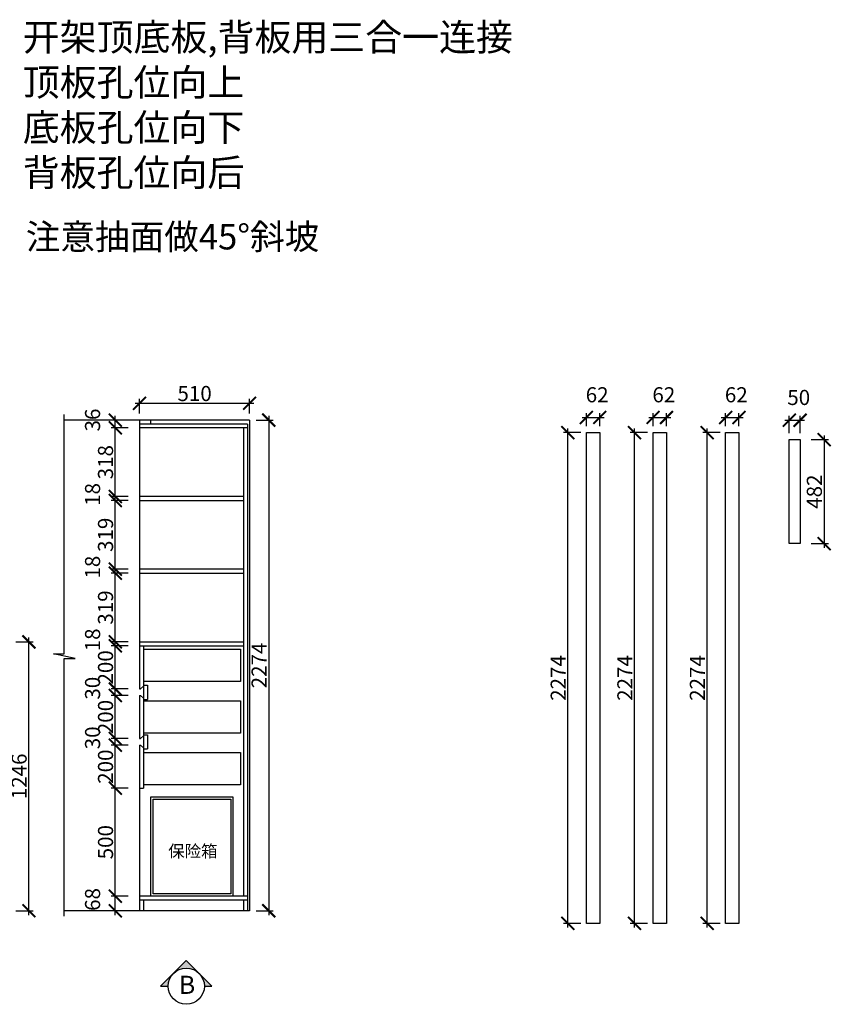
# Model space of a CAD drawing. Units: millimetres. Extents: x 176726 to 188173, y -287055 to -280018.
# Drawn here: x 184411 to 188173, y -286849 to -282286 of the extents above; entities that cross this region are included whole.
import ezdxf

# ---------------------------------------------------------------- set-up
doc = ezdxf.new("R2010")
doc.units = ezdxf.units.MM
doc.header["$PDMODE"] = 35
doc.header["$PDSIZE"] = -20
doc.layers.add('图层1', color=1, linetype='Continuous')
doc.layers.add('墙体', color=4, linetype='Continuous')
doc.layers.add('墙0.53', color=7, linetype='Continuous', lineweight=53)
doc.styles.add('ROMANC', font='simhei.ttf')
doc.styles.get("Standard").update_dxf_attribs({"font": 'arial.ttf'})
doc.dimstyles.new('ISO-25', dxfattribs={"dimtxt": 70, "dimasz": 60, "dimexe": 20, "dimexo": 30, "dimtad": 1, "dimdec": 0, "dimdsep": 46, "dimtxsty": 'Standard', "dimblk": 'ARCHTICK', "dimcen": 2.5, "dimdle": 20, "dimclrd": 1, "dimclre": 1, "dimclrt": 1, "dimadec": 0, "dimazin": 0, "dimtfac": 1, "dimtdec": 0, "dimtmove": 1, "dimatfit": 3, "dimfxl": 60, "dimfxlon": 1, "dimarcsym": 0})

# ---------------------------------------------------------------- blocks, each defined once
blk = doc.blocks.new('_ArchTick')
at = {"color": 0, "linetype": 'ByBlock', "const_width": 0.15}
blk.add_lwpolyline([(-0.5, -0.5), (0.5, 0.5)], dxfattribs=at)
blk = doc.blocks.new('*D11')
at = {"color": 1, "lineweight": -2, "transparency": 16777216}
for p, q in [((184453.5, -286435.3), (184453.5, -285149.3)), ((184393.5, -285169.3), (184473.5, -285169.3)), ((184393.5, -286415.3), (184473.5, -286415.3))]:
    blk.add_line(p, q, dxfattribs=at)
at = {"layer": 'Defpoints', "color": 0, "transparency": 16777216}
for p in [(184113, -285169.3), (184453.5, -285169.3), (184113, -286415.3)]:
    blk.add_point(p, dxfattribs=at)
at = {"color": 1, "lineweight": -2, "transparency": 16777216, "xscale": 60, "yscale": 60, "zscale": 60}
for p, rotation in [((184453.5, -285169.3), 90), ((184453.5, -286415.3), 270)]:
    blk.add_blockref('_ArchTick', p, dxfattribs=dict(at, rotation=rotation))
at = {"color": 1, "transparency": 16777216, "insert": (184417.2, -285792.3), "char_height": 70, "attachment_point": 5, "rotation": 90}
blk.add_mtext('1246', dxfattribs=at)
blk = doc.blocks.new('FDSGFGGFG')
at = {"color": 251}
for points in [[(185351.2, -283151.9), (185731.2, -283151.9), (185731.2, -283611.9), (185351.2, -283611.9)], [(185361.2, -283161.9), (185721.2, -283161.9), (185721.2, -283601.9), (185361.2, -283601.9)]]:
    blk.add_lwpolyline(points, close=True, dxfattribs=at)
at = {"color": 251, "insert": (185431.1, -283375.5), "char_height": 56, "attachment_point": 1}
blk.add_mtext_dynamic_manual_height_columns('{\\fSimSun|b0|i0|c134|p2;保险箱}', width=894.423, gutter_width=12.5, heights=[0], dxfattribs=at)
blk = doc.blocks.new('*D59')
at = {"color": 1, "lineweight": -2, "transparency": 16777216}
for p, q in [((184854, -286435.3), (184854, -286327.3)), ((184914, -286347.3), (184834, -286347.3)), ((184914, -286415.3), (184834, -286415.3))]:
    blk.add_line(p, q, dxfattribs=at)
at = {"layer": 'Defpoints', "color": 0, "transparency": 16777216}
for p in [(184854, -286347.3), (184966.4, -286347.3), (184956.9, -286415.3)]:
    blk.add_point(p, dxfattribs=at)
at = {"color": 1, "lineweight": -2, "transparency": 16777216, "xscale": 60, "yscale": 60, "zscale": 60}
for p, rotation in [((184854, -286347.3), 90), ((184854, -286415.3), 270)]:
    blk.add_blockref('_ArchTick', p, dxfattribs=dict(at, rotation=rotation))
at = {"color": 1, "transparency": 16777216, "insert": (184757.6, -286362.7), "char_height": 70, "attachment_point": 5, "rotation": 90}
blk.add_mtext('68', dxfattribs=at)
blk = doc.blocks.new('*D60')
at = {"color": 1, "lineweight": -2, "transparency": 16777216}
for p, q in [((184854, -286367.3), (184854, -285827.3)), ((184914, -285847.3), (184834, -285847.3)), ((184914, -286347.3), (184834, -286347.3))]:
    blk.add_line(p, q, dxfattribs=at)
at = {"layer": 'Defpoints', "color": 0, "transparency": 16777216}
for p in [(184854, -285847.3), (184966.4, -285847.3), (184966.4, -286347.3)]:
    blk.add_point(p, dxfattribs=at)
at = {"color": 1, "lineweight": -2, "transparency": 16777216, "xscale": 60, "yscale": 60, "zscale": 60}
for p, rotation in [((184854, -285847.3), 90), ((184854, -286347.3), 270)]:
    blk.add_blockref('_ArchTick', p, dxfattribs=dict(at, rotation=rotation))
at = {"color": 1, "transparency": 16777216, "insert": (184817.6, -286097.3), "char_height": 70, "attachment_point": 5, "rotation": 90}
blk.add_mtext('500', dxfattribs=at)
blk = doc.blocks.new('*D61')
at = {"color": 1, "lineweight": -2, "transparency": 16777216}
for p, q in [((184914, -285647.3), (184834, -285647.3)), ((184854, -285867.3), (184854, -285627.3)), ((184914, -285847.3), (184834, -285847.3))]:
    blk.add_line(p, q, dxfattribs=at)
at = {"layer": 'Defpoints', "color": 0, "transparency": 16777216}
for p in [(184854, -285647.3), (184966.4, -285647.3), (184966.4, -285847.3)]:
    blk.add_point(p, dxfattribs=at)
at = {"color": 1, "lineweight": -2, "transparency": 16777216, "xscale": 60, "yscale": 60, "zscale": 60}
for p, rotation in [((184854, -285647.3), 90), ((184854, -285847.3), 270)]:
    blk.add_blockref('_ArchTick', p, dxfattribs=dict(at, rotation=rotation))
at = {"color": 1, "transparency": 16777216, "insert": (184817.6, -285747.3), "char_height": 70, "attachment_point": 5, "rotation": 90}
blk.add_mtext('200', dxfattribs=at)
blk = doc.blocks.new('*D62')
at = {"color": 1, "lineweight": -2, "transparency": 16777216}
for p, q in [((184854, -285667.3), (184854, -285597.3)), ((184914, -285617.3), (184834, -285617.3)), ((184914, -285647.3), (184834, -285647.3))]:
    blk.add_line(p, q, dxfattribs=at)
at = {"layer": 'Defpoints', "color": 0, "transparency": 16777216}
for p in [(184854, -285617.3), (184966.4, -285617.3), (184966.4, -285647.3)]:
    blk.add_point(p, dxfattribs=at)
at = {"color": 1, "lineweight": -2, "transparency": 16777216, "xscale": 60, "yscale": 60, "zscale": 60}
for p, rotation in [((184854, -285617.3), 90), ((184854, -285647.3), 270)]:
    blk.add_blockref('_ArchTick', p, dxfattribs=dict(at, rotation=rotation))
at = {"color": 1, "transparency": 16777216, "insert": (184757.6, -285613.7), "char_height": 70, "attachment_point": 5, "rotation": 90}
blk.add_mtext('30', dxfattribs=at)
blk = doc.blocks.new('*D63')
at = {"color": 1, "lineweight": -2, "transparency": 16777216}
for p, q in [((184914, -285417.3), (184834, -285417.3)), ((184854, -285637.3), (184854, -285397.3)), ((184914, -285617.3), (184834, -285617.3))]:
    blk.add_line(p, q, dxfattribs=at)
at = {"layer": 'Defpoints', "color": 0, "transparency": 16777216}
for p in [(184854, -285417.3), (184966.4, -285417.3), (184966.4, -285617.3)]:
    blk.add_point(p, dxfattribs=at)
at = {"color": 1, "lineweight": -2, "transparency": 16777216, "xscale": 60, "yscale": 60, "zscale": 60}
for p, rotation in [((184854, -285417.3), 90), ((184854, -285617.3), 270)]:
    blk.add_blockref('_ArchTick', p, dxfattribs=dict(at, rotation=rotation))
at = {"color": 1, "transparency": 16777216, "insert": (184817.6, -285517.3), "char_height": 70, "attachment_point": 5, "rotation": 90}
blk.add_mtext('200', dxfattribs=at)
blk = doc.blocks.new('*D64')
at = {"color": 1, "lineweight": -2, "transparency": 16777216}
for p, q in [((184854, -285437.3), (184854, -285367.3)), ((184914, -285387.3), (184834, -285387.3)), ((184914, -285417.3), (184834, -285417.3))]:
    blk.add_line(p, q, dxfattribs=at)
at = {"layer": 'Defpoints', "color": 0, "transparency": 16777216}
for p in [(184854, -285387.3), (184966.4, -285387.3), (184966.4, -285417.3)]:
    blk.add_point(p, dxfattribs=at)
at = {"color": 1, "lineweight": -2, "transparency": 16777216, "xscale": 60, "yscale": 60, "zscale": 60}
for p, rotation in [((184854, -285387.3), 90), ((184854, -285417.3), 270)]:
    blk.add_blockref('_ArchTick', p, dxfattribs=dict(at, rotation=rotation))
at = {"color": 1, "transparency": 16777216, "insert": (184757.6, -285383.7), "char_height": 70, "attachment_point": 5, "rotation": 90}
blk.add_mtext('30', dxfattribs=at)
blk = doc.blocks.new('*D65')
at = {"color": 1, "lineweight": -2, "transparency": 16777216}
for p, q in [((184914, -285187.3), (184834, -285187.3)), ((184854, -285407.3), (184854, -285167.3)), ((184914, -285387.3), (184834, -285387.3))]:
    blk.add_line(p, q, dxfattribs=at)
at = {"layer": 'Defpoints', "color": 0, "transparency": 16777216}
for p in [(184854, -285187.3), (184966.4, -285187.3), (184966.4, -285387.3)]:
    blk.add_point(p, dxfattribs=at)
at = {"color": 1, "lineweight": -2, "transparency": 16777216, "xscale": 60, "yscale": 60, "zscale": 60}
for p, rotation in [((184854, -285187.3), 90), ((184854, -285387.3), 270)]:
    blk.add_blockref('_ArchTick', p, dxfattribs=dict(at, rotation=rotation))
at = {"color": 1, "transparency": 16777216, "insert": (184817.6, -285287.3), "char_height": 70, "attachment_point": 5, "rotation": 90}
blk.add_mtext('200', dxfattribs=at)
blk = doc.blocks.new('*D66')
at = {"color": 1, "lineweight": -2, "transparency": 16777216}
for p, q in [((184854, -285207.3), (184854, -285149.3)), ((184914, -285169.3), (184834, -285169.3)), ((184914, -285187.3), (184834, -285187.3))]:
    blk.add_line(p, q, dxfattribs=at)
at = {"layer": 'Defpoints', "color": 0, "transparency": 16777216}
for p in [(184854, -285169.3), (184966.4, -285169.3), (184966.4, -285187.3)]:
    blk.add_point(p, dxfattribs=at)
at = {"color": 1, "lineweight": -2, "transparency": 16777216, "xscale": 60, "yscale": 60, "zscale": 60}
for p, rotation in [((184854, -285169.3), 90), ((184854, -285187.3), 270)]:
    blk.add_blockref('_ArchTick', p, dxfattribs=dict(at, rotation=rotation))
at = {"color": 1, "transparency": 16777216, "insert": (184757.6, -285159.7), "char_height": 70, "attachment_point": 5, "rotation": 90}
blk.add_mtext('18', dxfattribs=at)
blk = doc.blocks.new('*D67')
at = {"color": 1, "lineweight": -2, "transparency": 16777216}
for p, q in [((184854, -285189.3), (184854, -284830.3)), ((184914, -284850.3), (184834, -284850.3)), ((184914, -285169.3), (184834, -285169.3))]:
    blk.add_line(p, q, dxfattribs=at)
at = {"layer": 'Defpoints', "color": 0, "transparency": 16777216}
for p in [(184854, -284850.3), (184966.4, -284850.3), (184966.4, -285169.3)]:
    blk.add_point(p, dxfattribs=at)
at = {"color": 1, "lineweight": -2, "transparency": 16777216, "xscale": 60, "yscale": 60, "zscale": 60}
for p, rotation in [((184854, -284850.3), 90), ((184854, -285169.3), 270)]:
    blk.add_blockref('_ArchTick', p, dxfattribs=dict(at, rotation=rotation))
at = {"color": 1, "transparency": 16777216, "insert": (184817.6, -285009.8), "char_height": 70, "attachment_point": 5, "rotation": 90}
blk.add_mtext('319', dxfattribs=at)
blk = doc.blocks.new('*D68')
at = {"color": 1, "lineweight": -2, "transparency": 16777216}
for p, q in [((184854, -284870.3), (184854, -284812.3)), ((184914, -284832.3), (184834, -284832.3)), ((184914, -284850.3), (184834, -284850.3))]:
    blk.add_line(p, q, dxfattribs=at)
at = {"layer": 'Defpoints', "color": 0, "transparency": 16777216}
for p in [(184854, -284832.3), (184966.4, -284832.3), (184966.4, -284850.3)]:
    blk.add_point(p, dxfattribs=at)
at = {"color": 1, "lineweight": -2, "transparency": 16777216, "xscale": 60, "yscale": 60, "zscale": 60}
for p, rotation in [((184854, -284832.3), 90), ((184854, -284850.3), 270)]:
    blk.add_blockref('_ArchTick', p, dxfattribs=dict(at, rotation=rotation))
at = {"color": 1, "transparency": 16777216, "insert": (184757.6, -284822.7), "char_height": 70, "attachment_point": 5, "rotation": 90}
blk.add_mtext('18', dxfattribs=at)
blk = doc.blocks.new('*D69')
at = {"color": 1, "lineweight": -2, "transparency": 16777216}
for p, q in [((184854, -284852.3), (184854, -284493.3)), ((184914, -284513.3), (184834, -284513.3)), ((184914, -284832.3), (184834, -284832.3))]:
    blk.add_line(p, q, dxfattribs=at)
at = {"layer": 'Defpoints', "color": 0, "transparency": 16777216}
for p in [(184854, -284513.3), (184966.4, -284513.3), (184966.4, -284832.3)]:
    blk.add_point(p, dxfattribs=at)
at = {"color": 1, "lineweight": -2, "transparency": 16777216, "xscale": 60, "yscale": 60, "zscale": 60}
for p, rotation in [((184854, -284513.3), 90), ((184854, -284832.3), 270)]:
    blk.add_blockref('_ArchTick', p, dxfattribs=dict(at, rotation=rotation))
at = {"color": 1, "transparency": 16777216, "insert": (184817.6, -284672.8), "char_height": 70, "attachment_point": 5, "rotation": 90}
blk.add_mtext('319', dxfattribs=at)
blk = doc.blocks.new('*D70')
at = {"color": 1, "lineweight": -2, "transparency": 16777216}
for p, q in [((184914, -284495.3), (184834, -284495.3)), ((184854, -284533.3), (184854, -284475.3)), ((184914, -284513.3), (184834, -284513.3))]:
    blk.add_line(p, q, dxfattribs=at)
at = {"layer": 'Defpoints', "color": 0, "transparency": 16777216}
for p in [(184854, -284495.3), (184966.4, -284495.3), (184966.4, -284513.3)]:
    blk.add_point(p, dxfattribs=at)
at = {"color": 1, "lineweight": -2, "transparency": 16777216, "xscale": 60, "yscale": 60, "zscale": 60}
for p, rotation in [((184854, -284495.3), 90), ((184854, -284513.3), 270)]:
    blk.add_blockref('_ArchTick', p, dxfattribs=dict(at, rotation=rotation))
at = {"color": 1, "transparency": 16777216, "insert": (184757.6, -284485.7), "char_height": 70, "attachment_point": 5, "rotation": 90}
blk.add_mtext('18', dxfattribs=at)
blk = doc.blocks.new('*D71')
at = {"color": 1, "lineweight": -2, "transparency": 16777216}
for p, q in [((184914, -284177.3), (184834, -284177.3)), ((184854, -284515.3), (184854, -284157.3)), ((184914, -284495.3), (184834, -284495.3))]:
    blk.add_line(p, q, dxfattribs=at)
at = {"layer": 'Defpoints', "color": 0, "transparency": 16777216}
for p in [(184854, -284177.3), (184966.4, -284177.3), (184966.4, -284495.3)]:
    blk.add_point(p, dxfattribs=at)
at = {"color": 1, "lineweight": -2, "transparency": 16777216, "xscale": 60, "yscale": 60, "zscale": 60}
for p, rotation in [((184854, -284177.3), 90), ((184854, -284495.3), 270)]:
    blk.add_blockref('_ArchTick', p, dxfattribs=dict(at, rotation=rotation))
at = {"color": 1, "transparency": 16777216, "insert": (184817.6, -284336.3), "char_height": 70, "attachment_point": 5, "rotation": 90}
blk.add_mtext('318', dxfattribs=at)
blk = doc.blocks.new('*D72')
at = {"color": 1, "lineweight": -2, "transparency": 16777216}
for p, q in [((184914, -284141.3), (184834, -284141.3)), ((184854, -284197.3), (184854, -284121.3)), ((184914, -284177.3), (184834, -284177.3))]:
    blk.add_line(p, q, dxfattribs=at)
at = {"layer": 'Defpoints', "color": 0, "transparency": 16777216}
for p in [(184854, -284141.3), (184966.4, -284141.3), (184966.4, -284177.3)]:
    blk.add_point(p, dxfattribs=at)
at = {"color": 1, "lineweight": -2, "transparency": 16777216, "xscale": 60, "yscale": 60, "zscale": 60}
for p, rotation in [((184854, -284141.3), 90), ((184854, -284177.3), 270)]:
    blk.add_blockref('_ArchTick', p, dxfattribs=dict(at, rotation=rotation))
at = {"color": 1, "transparency": 16777216, "insert": (184757.6, -284140.7), "char_height": 70, "attachment_point": 5, "rotation": 90}
blk.add_mtext('36', dxfattribs=at)
blk = doc.blocks.new('*D73')
at = {"color": 1, "lineweight": -2, "transparency": 16777216}
for p, q in [((184966.4, -284111.3), (184966.4, -284043.3)), ((185476.4, -284111.3), (185476.4, -284043.3)), ((184946.4, -284063.3), (185496.4, -284063.3))]:
    blk.add_line(p, q, dxfattribs=at)
at = {"layer": 'Defpoints', "color": 0, "transparency": 16777216}
for p in [(185476.4, -284063.3), (184966.4, -284141.3), (185476.4, -284141.3)]:
    blk.add_point(p, dxfattribs=at)
at = {"color": 1, "lineweight": -2, "transparency": 16777216, "xscale": 60, "yscale": 60, "zscale": 60, "rotation": 180}
blk.add_blockref('_ArchTick', (184966.4, -284063.3), dxfattribs=at)
at = {"color": 1, "lineweight": -2, "transparency": 16777216, "xscale": 60, "yscale": 60, "zscale": 60}
blk.add_blockref('_ArchTick', (185476.4, -284063.3), dxfattribs=at)
at = {"color": 1, "transparency": 16777216, "insert": (185221.4, -284027), "char_height": 70, "attachment_point": 5}
blk.add_mtext('510', dxfattribs=at)
blk = doc.blocks.new('*D74')
at = {"color": 1, "lineweight": -2, "transparency": 16777216}
for p, q in [((185506.4, -284141.3), (185585.2, -284141.3)), ((185565.2, -284121.3), (185565.2, -286435.3)), ((185506.4, -286415.3), (185585.2, -286415.3))]:
    blk.add_line(p, q, dxfattribs=at)
at = {"layer": 'Defpoints', "color": 0, "transparency": 16777216}
for p in [(185476.4, -284141.3), (185476.4, -286415.3), (185565.2, -286415.3)]:
    blk.add_point(p, dxfattribs=at)
at = {"color": 1, "lineweight": -2, "transparency": 16777216, "xscale": 60, "yscale": 60, "zscale": 60}
for p, rotation in [((185565.2, -284141.3), 90), ((185565.2, -286415.3), 270)]:
    blk.add_blockref('_ArchTick', p, dxfattribs=dict(at, rotation=rotation))
at = {"color": 1, "transparency": 16777216, "insert": (185529.4, -285278.3), "char_height": 70, "attachment_point": 5, "rotation": 90}
blk.add_mtext('2274', dxfattribs=at)
blk = doc.blocks.new('DSA')
at = {"layer": '墙0.53', "lineweight": 25}
h = blk.add_hatch(color=256, dxfattribs=at)
h.paths.add_polyline_path([(1930.6, 42090.2), (1856.3, 42016, -0.414214), (2004.8, 42016)])
h.paths.add_polyline_path([(1856.3, 42016), (1782.1, 41941.7), (1825.6, 41941.7, -0.198912)])
h.paths.add_polyline_path([(2004.8, 42016, -0.198912), (2035.6, 41941.7), (2079.1, 41941.7)])
at = {"lineweight": 25}
for p, q in [((1930.6, 42090.2), (1782.1, 41941.7)), ((2079.1, 41941.7), (1930.6, 42090.2)), ((1782.1, 41941.7), (1825.6, 41941.7)), ((2035.6, 41941.7), (2079.1, 41941.7))]:
    blk.add_line(p, q, dxfattribs=at)
blk.add_circle((1930.6, 41941.7), 105, dxfattribs=at)
at = {"layer": '图层1', "lineweight": 25, "style": 'ROMANC'}
blk.add_text('B', height=105, dxfattribs=at).set_placement((1888.3, 41897.2))
blk = doc.blocks.new('*D75')
at = {"color": 1, "lineweight": -2, "transparency": 16777216}
for p, q in [((186951.7, -286493.4), (186951.7, -284179.4)), ((187011.7, -284199.4), (186931.7, -284199.4)), ((187011.7, -286473.4), (186931.7, -286473.4))]:
    blk.add_line(p, q, dxfattribs=at)
at = {"layer": 'Defpoints', "color": 0, "transparency": 16777216}
for p in [(186951.7, -284199.4), (187099.5, -284199.4), (187099.5, -286473.4)]:
    blk.add_point(p, dxfattribs=at)
at = {"color": 1, "lineweight": -2, "transparency": 16777216, "xscale": 60, "yscale": 60, "zscale": 60}
for p, rotation in [((186951.7, -284199.4), 90), ((186951.7, -286473.4), 270)]:
    blk.add_blockref('_ArchTick', p, dxfattribs=dict(at, rotation=rotation))
at = {"color": 1, "transparency": 16777216, "insert": (186915.9, -285336.4), "char_height": 70, "attachment_point": 5, "rotation": 90}
blk.add_mtext('2274', dxfattribs=at)
blk = doc.blocks.new('*D76')
at = {"color": 1, "lineweight": -2, "transparency": 16777216}
for p, q in [((187017.5, -284129.1), (187119.5, -284129.1)), ((187037.5, -284169.4), (187037.5, -284109.1)), ((187099.5, -284169.4), (187099.5, -284109.1))]:
    blk.add_line(p, q, dxfattribs=at)
at = {"layer": 'Defpoints', "color": 0, "transparency": 16777216}
for p in [(187099.5, -284129.1), (187037.5, -284199.4), (187099.5, -284199.4)]:
    blk.add_point(p, dxfattribs=at)
at = {"color": 1, "lineweight": -2, "transparency": 16777216, "xscale": 60, "yscale": 60, "zscale": 60, "rotation": 180}
blk.add_blockref('_ArchTick', (187037.5, -284129.1), dxfattribs=at)
at = {"color": 1, "lineweight": -2, "transparency": 16777216, "xscale": 60, "yscale": 60, "zscale": 60}
blk.add_blockref('_ArchTick', (187099.5, -284129.1), dxfattribs=at)
at = {"color": 1, "transparency": 16777216, "insert": (187087.2, -284032.8), "char_height": 70, "attachment_point": 5}
blk.add_mtext('62', dxfattribs=at)
blk = doc.blocks.new('*D77')
at = {"color": 1, "lineweight": -2, "transparency": 16777216}
for p, q in [((187260.7, -286493.4), (187260.7, -284179.4)), ((187320.7, -284199.4), (187240.7, -284199.4)), ((187320.7, -286473.4), (187240.7, -286473.4))]:
    blk.add_line(p, q, dxfattribs=at)
at = {"layer": 'Defpoints', "color": 0, "transparency": 16777216}
for p in [(187260.7, -284199.4), (187408.6, -284199.4), (187408.6, -286473.4)]:
    blk.add_point(p, dxfattribs=at)
at = {"color": 1, "lineweight": -2, "transparency": 16777216, "xscale": 60, "yscale": 60, "zscale": 60}
for p, rotation in [((187260.7, -284199.4), 90), ((187260.7, -286473.4), 270)]:
    blk.add_blockref('_ArchTick', p, dxfattribs=dict(at, rotation=rotation))
at = {"color": 1, "transparency": 16777216, "insert": (187224.9, -285336.4), "char_height": 70, "attachment_point": 5, "rotation": 90}
blk.add_mtext('2274', dxfattribs=at)
blk = doc.blocks.new('*D78')
at = {"color": 1, "lineweight": -2, "transparency": 16777216}
for p, q in [((187326.6, -284129.1), (187428.6, -284129.1)), ((187346.6, -284169.4), (187346.6, -284109.1)), ((187408.6, -284169.4), (187408.6, -284109.1))]:
    blk.add_line(p, q, dxfattribs=at)
at = {"layer": 'Defpoints', "color": 0, "transparency": 16777216}
for p in [(187408.6, -284129.1), (187346.6, -284199.4), (187408.6, -284199.4)]:
    blk.add_point(p, dxfattribs=at)
at = {"color": 1, "lineweight": -2, "transparency": 16777216, "xscale": 60, "yscale": 60, "zscale": 60, "rotation": 180}
blk.add_blockref('_ArchTick', (187346.6, -284129.1), dxfattribs=at)
at = {"color": 1, "lineweight": -2, "transparency": 16777216, "xscale": 60, "yscale": 60, "zscale": 60}
blk.add_blockref('_ArchTick', (187408.6, -284129.1), dxfattribs=at)
at = {"color": 1, "transparency": 16777216, "insert": (187396.2, -284032.8), "char_height": 70, "attachment_point": 5}
blk.add_mtext('62', dxfattribs=at)
blk = doc.blocks.new('*D79')
at = {"color": 1, "lineweight": -2, "transparency": 16777216}
for p, q in [((187596.7, -286493.4), (187596.7, -284179.4)), ((187656.7, -284199.4), (187576.7, -284199.4)), ((187656.7, -286473.4), (187576.7, -286473.4))]:
    blk.add_line(p, q, dxfattribs=at)
at = {"layer": 'Defpoints', "color": 0, "transparency": 16777216}
for p in [(187596.7, -284199.4), (187744.5, -284199.4), (187744.5, -286473.4)]:
    blk.add_point(p, dxfattribs=at)
at = {"color": 1, "lineweight": -2, "transparency": 16777216, "xscale": 60, "yscale": 60, "zscale": 60}
for p, rotation in [((187596.7, -284199.4), 90), ((187596.7, -286473.4), 270)]:
    blk.add_blockref('_ArchTick', p, dxfattribs=dict(at, rotation=rotation))
at = {"color": 1, "transparency": 16777216, "insert": (187560.9, -285336.4), "char_height": 70, "attachment_point": 5, "rotation": 90}
blk.add_mtext('2274', dxfattribs=at)
blk = doc.blocks.new('*D80')
at = {"color": 1, "lineweight": -2, "transparency": 16777216}
for p, q in [((187662.5, -284129.1), (187764.5, -284129.1)), ((187682.5, -284169.4), (187682.5, -284109.1)), ((187744.5, -284169.4), (187744.5, -284109.1))]:
    blk.add_line(p, q, dxfattribs=at)
at = {"layer": 'Defpoints', "color": 0, "transparency": 16777216}
for p in [(187744.5, -284129.1), (187682.5, -284199.4), (187744.5, -284199.4)]:
    blk.add_point(p, dxfattribs=at)
at = {"color": 1, "lineweight": -2, "transparency": 16777216, "xscale": 60, "yscale": 60, "zscale": 60, "rotation": 180}
blk.add_blockref('_ArchTick', (187682.5, -284129.1), dxfattribs=at)
at = {"color": 1, "lineweight": -2, "transparency": 16777216, "xscale": 60, "yscale": 60, "zscale": 60}
blk.add_blockref('_ArchTick', (187744.5, -284129.1), dxfattribs=at)
at = {"color": 1, "transparency": 16777216, "insert": (187732.1, -284032.8), "char_height": 70, "attachment_point": 5}
blk.add_mtext('62', dxfattribs=at)
blk = doc.blocks.new('*D81')
at = {"color": 1, "lineweight": -2, "transparency": 16777216}
for p, q in [((188079.4, -284231.8), (188159.4, -284231.8)), ((188139.4, -284211.8), (188139.4, -284733.8)), ((188079.4, -284713.8), (188159.4, -284713.8))]:
    blk.add_line(p, q, dxfattribs=at)
at = {"layer": 'Defpoints', "color": 0, "transparency": 16777216}
for p in [(188027.9, -284231.8), (188027.9, -284713.8), (188139.4, -284713.8)]:
    blk.add_point(p, dxfattribs=at)
at = {"color": 1, "lineweight": -2, "transparency": 16777216, "xscale": 60, "yscale": 60, "zscale": 60}
for p, rotation in [((188139.4, -284231.8), 90), ((188139.4, -284713.8), 270)]:
    blk.add_blockref('_ArchTick', p, dxfattribs=dict(at, rotation=rotation))
at = {"color": 1, "transparency": 16777216, "insert": (188103, -284472.8), "char_height": 70, "attachment_point": 5, "rotation": 90}
blk.add_mtext('482', dxfattribs=at)
blk = doc.blocks.new('*D82')
at = {"color": 1, "lineweight": -2, "transparency": 16777216}
for p, q in [((187957.9, -284141.7), (188047.9, -284141.7)), ((187977.9, -284201.7), (187977.9, -284121.7)), ((188027.9, -284201.7), (188027.9, -284121.7))]:
    blk.add_line(p, q, dxfattribs=at)
at = {"layer": 'Defpoints', "color": 0, "transparency": 16777216}
for p in [(188027.9, -284141.7), (187977.9, -284231.8), (188027.9, -284231.8)]:
    blk.add_point(p, dxfattribs=at)
at = {"color": 1, "lineweight": -2, "transparency": 16777216, "xscale": 60, "yscale": 60, "zscale": 60, "rotation": 180}
blk.add_blockref('_ArchTick', (187977.9, -284141.7), dxfattribs=at)
at = {"color": 1, "lineweight": -2, "transparency": 16777216, "xscale": 60, "yscale": 60, "zscale": 60}
blk.add_blockref('_ArchTick', (188027.9, -284141.7), dxfattribs=at)
at = {"color": 1, "transparency": 16777216, "insert": (188021.5, -284045.3), "char_height": 70, "attachment_point": 5}
blk.add_mtext('50', dxfattribs=at)

msp = doc.modelspace()

# ---------------------------------------------------------------- linework, layer by layer
for p, q in [((184966.4, -284141.3), (184966.4, -285387.3)), ((185016.4, -284141.3), (185016.4, -284159.3)), ((185466.4, -284159.3), (184966.4, -284159.3)), ((185466.4, -284177.3), (184966.4, -284177.3)), ((185448.4, -284177.3), (185448.4, -286347.3)), ((185466.4, -284159.3), (185466.4, -286415.3)), ((184966.4, -285169.3), (185448.4, -285169.3)), ((184966.4, -285187.3), (185448.4, -285187.3)), ((184984.4, -285187.3), (184984.4, -285847.3)), ((184971.4, -285387.3), (184984.4, -285374.3)), ((184984.4, -285369.3), (185002.4, -285369.3)), ((185002.4, -285369.3), (185002.4, -285435.3)), ((184966.4, -285387.3), (184971.4, -285387.3)), ((184966.4, -285417.3), (184966.4, -285617.3)), ((184966.4, -285417.3), (184971.4, -285417.3)), ((184971.4, -285417.3), (184984.4, -285430.3)), ((184984.4, -285435.3), (185002.4, -285435.3)), ((184971.4, -285617.3), (184984.4, -285604.3)), ((184984.4, -285599.3), (185002.4, -285599.3)), ((185002.4, -285599.3), (185002.4, -285665.3)), ((184966.4, -285617.3), (184971.4, -285617.3)), ((184966.4, -285647.3), (184966.4, -286415.3)), ((184966.4, -285647.3), (184971.4, -285647.3)), ((184971.4, -285647.3), (184984.4, -285660.3)), ((184984.4, -285665.3), (185002.4, -285665.3)), ((184966.4, -285847.3), (184984.4, -285847.3)), ((185466.4, -286347.3), (184966.4, -286347.3)), ((185466.4, -286365.3), (184966.4, -286365.3)), ((184984.4, -286365.3), (184984.4, -286415.3)), ((185448.4, -286365.3), (185448.4, -286415.3))]:
    msp.add_line(p, q)
for points in [[(187037.5, -284199.4), (187099.5, -284199.4), (187099.5, -286473.4), (187037.5, -286473.4)], [(187346.6, -284199.4), (187408.6, -284199.4), (187408.6, -286473.4), (187346.6, -286473.4)], [(187682.5, -284199.4), (187744.5, -284199.4), (187744.5, -286473.4), (187682.5, -286473.4)], [(187977.9, -284231.8), (188027.9, -284231.8), (188027.9, -284713.8), (187977.9, -284713.8)]]:
    msp.add_lwpolyline(points, close=True)
for points in [[(185448.4, -284495.3), (184966.4, -284495.3), (184966.4, -284513.3), (185448.4, -284513.3)], [(185448.4, -284832.3), (184966.4, -284832.3), (184966.4, -284850.3), (185448.4, -284850.3)], [(184984.4, -285202.1), (185434.4, -285202.1), (185434.4, -285352.1), (184984.4, -285352.1)], [(184984.4, -285442.5), (185434.4, -285442.5), (185434.4, -285592.5), (184984.4, -285592.5)], [(184984.4, -285682.2), (185434.4, -285682.2), (185434.4, -285832.2), (184984.4, -285832.2)]]:
    msp.add_lwpolyline(points)
at = {"layer": '墙体'}
for p, q in [((185476.4, -284141.3), (184617.5, -284141.3)), ((185476.4, -284141.3), (185476.4, -286415.3)), ((185476.4, -286415.3), (184617.5, -286415.3))]:
    msp.add_line(p, q, dxfattribs=at)
msp.add_lwpolyline([(184617.5, -286440.7), (184617.5, -285245.8), (184667.5, -285245.8), (184567.5, -285224), (184617.5, -285224), (184617.5, -284114.6)], dxfattribs=at)

# ---------------------------------------------------------------- block references
msp.add_blockref('FDSGFGGFG', (-332.4, -2735.4))
at = {"xscale": 0.8, "yscale": 0.8, "zscale": 0.8}
msp.add_blockref('DSA', (183638.4, -320318), dxfattribs=at)

# ---------------------------------------------------------------- texts
at = {"attachment_point": 1}
for s, width, heights, insert, char_height in [('{\\fSimSun|b0|i0|c134|p2;开架顶底板,背板用三合一连接\\P顶板孔位向上\\P底板孔位向下\\P背板孔位向后}', 2727.281, [1763.9], (184425.1, -282304), 125.405), ('{\\fSimSun|b0|i0|c134|p2;注意抽面做45°斜坡}', 4438.183, [0], (184439, -283232.6), 117.6)]:
    msp.add_mtext_dynamic_manual_height_columns(s, width=width, gutter_width=12.5, heights=heights, dxfattribs=dict(at, insert=insert, char_height=char_height))

# ---------------------------------------------------------------- dimensions: what is measured, and where the dimension line sits
for base, p1, p2, picture, middle in [((185476.4, -284063.3), (184966.4, -284141.3), (185476.4, -284141.3), '*D73', (185221.4, -284027)), ((187099.5, -284129.1), (187037.5, -284199.4), (187099.5, -284199.4), '*D76', (187087.2, -284032.8)), ((187408.6, -284129.1), (187346.6, -284199.4), (187408.6, -284199.4), '*D78', (187396.2, -284032.8)), ((187744.5, -284129.1), (187682.5, -284199.4), (187744.5, -284199.4), '*D80', (187732.1, -284032.8)), ((188027.9, -284141.7), (187977.9, -284231.8), (188027.9, -284231.8), '*D82', (188021.5, -284045.3))]:
    dim = msp.add_linear_dim(base=base, p1=p1, p2=p2, dimstyle='ISO-25')
    dim.commit()
    dim.dimension.update_dxf_attribs({"geometry": picture, "text_midpoint": middle})
for base, p1, p2, picture, middle in [((184854, -284141.3), (184966.4, -284177.3), (184966.4, -284141.3), '*D72', (184757.6, -284140.7)), ((184854, -284177.3), (184966.4, -284495.3), (184966.4, -284177.3), '*D71', (184817.6, -284336.3)), ((185565.2, -286415.3), (185476.4, -284141.3), (185476.4, -286415.3), '*D74', (185529.4, -285278.3)), ((186951.7, -284199.4), (187099.5, -286473.4), (187099.5, -284199.4), '*D75', (186915.9, -285336.4)), ((187260.7, -284199.4), (187408.6, -286473.4), (187408.6, -284199.4), '*D77', (187224.9, -285336.4)), ((187596.7, -284199.4), (187744.5, -286473.4), (187744.5, -284199.4), '*D79', (187560.9, -285336.4)), ((188139.4, -284713.8), (188027.9, -284231.8), (188027.9, -284713.8), '*D81', (188103, -284472.8)), ((184854, -284495.3), (184966.4, -284513.3), (184966.4, -284495.3), '*D70', (184757.6, -284485.7)), ((184854, -284513.3), (184966.4, -284832.3), (184966.4, -284513.3), '*D69', (184817.6, -284672.8)), ((184854, -284832.3), (184966.4, -284850.3), (184966.4, -284832.3), '*D68', (184757.6, -284822.7)), ((184854, -284850.3), (184966.4, -285169.3), (184966.4, -284850.3), '*D67', (184817.6, -285009.8)), ((184453.5, -285169.3), (184113, -286415.3), (184113, -285169.3), '*D11', (184417.2, -285792.3)), ((184854, -285169.3), (184966.4, -285187.3), (184966.4, -285169.3), '*D66', (184757.6, -285159.7)), ((184854, -285187.3), (184966.4, -285387.3), (184966.4, -285187.3), '*D65', (184817.6, -285287.3)), ((184854, -285387.3), (184966.4, -285417.3), (184966.4, -285387.3), '*D64', (184757.6, -285383.7)), ((184854, -285417.3), (184966.4, -285617.3), (184966.4, -285417.3), '*D63', (184817.6, -285517.3)), ((184854, -285617.3), (184966.4, -285647.3), (184966.4, -285617.3), '*D62', (184757.6, -285613.7)), ((184854, -285647.3), (184966.4, -285847.3), (184966.4, -285647.3), '*D61', (184817.6, -285747.3)), ((184854, -285847.3), (184966.4, -286347.3), (184966.4, -285847.3), '*D60', (184817.6, -286097.3)), ((184854, -286347.3), (184956.9, -286415.3), (184966.4, -286347.3), '*D59', (184757.6, -286362.7))]:
    dim = msp.add_linear_dim(base=base, p1=p1, p2=p2, angle=90, dimstyle='ISO-25')
    dim.commit()
    dim.dimension.update_dxf_attribs({"geometry": picture, "text_midpoint": middle})

doc.saveas('drawing.dxf')
